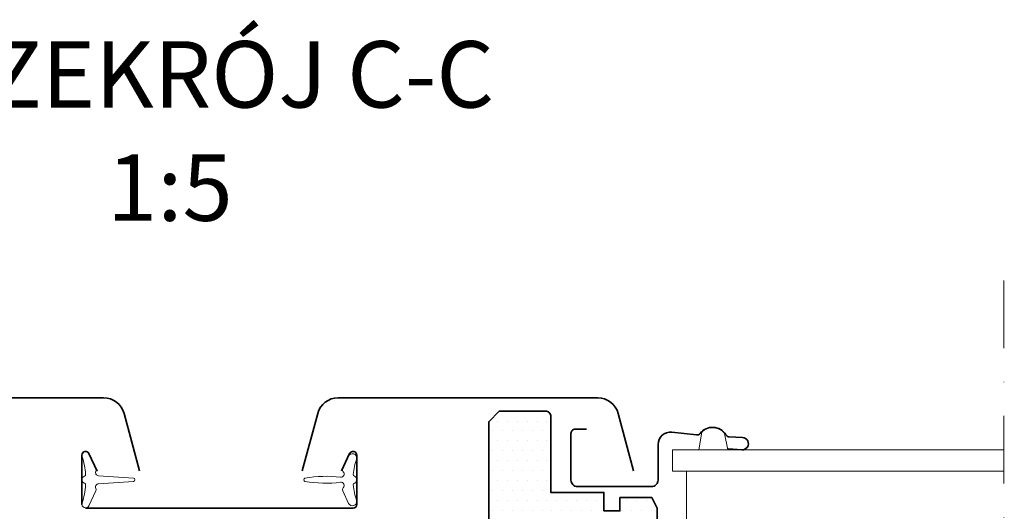
# Model space of a CAD drawing. Units: millimetres. Extents: x 54 to 10017, y 9 to 3285.
# Drawn here: x 1616 to 1801, y 587 to 680 of the extents above; entities that cross this region are included whole.
import ezdxf

# ---------------------------------------------------------------- set-up
doc = ezdxf.new("R2010")
doc.units = ezdxf.units.MM
doc.linetypes.add('DASHDOT', pattern=[25.4, 12.7, -6.35, 0, -6.35])
for name, color, linetype, lineweight in [('VELUX-WINDOW', 4, 'Continuous', 35), ('VELUX_1', 1, 'Continuous', 9), ('VELUX_6DH', 6, 'DASHDOT', 9), ('VELUX_HATCHING', 1, 'Continuous', 9), ('VELUX_TXT2', 7, 'Continuous', 13)]:
    doc.layers.add(name, color=color, linetype=linetype, lineweight=lineweight)
doc.styles.add('verdana', font='verdana.ttf', dxfattribs={"width": 1.2, "height": 12.5})

# ---------------------------------------------------------------- blocks, each defined once
blk = doc.blocks.new('*X8')
at = {"color": 0}
for p, q in [((42.98, 93.33), (42.98, 93.33)), ((44.85, 93.33), (44.85, 93.33)), ((46.73, 93.33), (46.73, 93.33)), ((48.6, 93.33), (48.6, 93.33)), ((50.48, 93.33), (50.48, 93.33)), ((52.35, 93.33), (52.35, 93.33)), ((42.04, 91.46), (42.04, 91.46)), ((43.92, 91.46), (43.92, 91.46)), ((45.79, 91.46), (45.79, 91.46)), ((47.67, 91.46), (47.67, 91.46)), ((49.54, 91.46), (49.54, 91.46)), ((51.42, 91.46), (51.42, 91.46)), ((42.98, 89.58), (42.98, 89.58)), ((44.85, 89.58), (44.85, 89.58)), ((46.73, 89.58), (46.73, 89.58)), ((48.6, 89.58), (48.6, 89.58)), ((50.48, 89.58), (50.48, 89.58)), ((52.35, 89.58), (52.35, 89.58)), ((42.04, 87.71), (42.04, 87.71)), ((43.92, 87.71), (43.92, 87.71)), ((45.79, 87.71), (45.79, 87.71)), ((47.67, 87.71), (47.67, 87.71)), ((49.54, 87.71), (49.54, 87.71)), ((51.42, 87.71), (51.42, 87.71)), ((42.98, 85.83), (42.98, 85.83)), ((44.85, 85.83), (44.85, 85.83)), ((46.73, 85.83), (46.73, 85.83)), ((48.6, 85.83), (48.6, 85.83)), ((50.48, 85.83), (50.48, 85.83)), ((52.35, 85.83), (52.35, 85.83)), ((42.04, 83.96), (42.04, 83.96)), ((43.92, 83.96), (43.92, 83.96)), ((45.79, 83.96), (45.79, 83.96)), ((47.67, 83.96), (47.67, 83.96)), ((49.54, 83.96), (49.54, 83.96)), ((51.42, 83.96), (51.42, 83.96)), ((42.98, 82.08), (42.98, 82.08)), ((44.85, 82.08), (44.85, 82.08)), ((46.73, 82.08), (46.73, 82.08)), ((48.6, 82.08), (48.6, 82.08)), ((50.48, 82.08), (50.48, 82.08)), ((52.35, 82.08), (52.35, 82.08)), ((42.04, 80.21), (42.04, 80.21)), ((43.92, 80.21), (43.92, 80.21)), ((45.79, 80.21), (45.79, 80.21)), ((47.67, 80.21), (47.67, 80.21)), ((49.54, 80.21), (49.54, 80.21)), ((51.42, 80.21), (51.42, 80.21)), ((42.98, 78.33), (42.98, 78.33)), ((44.85, 78.33), (44.85, 78.33)), ((46.73, 78.33), (46.73, 78.33)), ((48.6, 78.33), (48.6, 78.33)), ((50.48, 78.33), (50.48, 78.33)), ((52.35, 78.33), (52.35, 78.33)), ((54.23, 78.33), (54.23, 78.33)), ((56.1, 78.33), (56.1, 78.33)), ((57.98, 78.33), (57.98, 78.33)), ((59.85, 78.33), (59.85, 78.33)), ((61.73, 78.33), (61.73, 78.33)), ((67.35, 78.33), (67.35, 78.33)), ((69.23, 78.33), (69.23, 78.33)), ((71.1, 78.33), (71.1, 78.33)), ((42.04, 76.46), (42.04, 76.46)), ((43.92, 76.46), (43.92, 76.46)), ((45.79, 76.46), (45.79, 76.46)), ((47.67, 76.46), (47.67, 76.46)), ((49.54, 76.46), (49.54, 76.46)), ((51.42, 76.46), (51.42, 76.46)), ((53.29, 76.46), (53.29, 76.46)), ((55.17, 76.46), (55.17, 76.46)), ((57.04, 76.46), (57.04, 76.46)), ((58.92, 76.46), (58.92, 76.46)), ((60.79, 76.46), (60.79, 76.46)), ((62.67, 76.46), (62.67, 76.46)), ((66.42, 76.46), (66.42, 76.46)), ((68.29, 76.46), (68.29, 76.46)), ((70.17, 76.46), (70.17, 76.46)), ((72.04, 76.46), (72.04, 76.46))]:
    blk.add_line(p, q, dxfattribs=at)

msp = doc.modelspace()

# ---------------------------------------------------------------- linework, layer by layer
at = {"layer": 'VELUX-WINDOW'}
for p, q in [((1627.65, 597.55), (1627.65, 588.25)), ((1630.54, 594.54), (1628.99, 597.84)), ((1676.55, 594.56), (1678.08, 597.84)), ((1679.42, 597.55), (1679.42, 588.25)), ((1628.35, 587.55), (1678.72, 587.55))]:
    msp.add_line(p, q, dxfattribs=at)
for points in [[(1576.13, 594.59), (1579.02, 605.37, -0.339229), (1582.89, 608.33), (1631.75, 608.33, -0.339229), (1635.62, 605.37), (1638.51, 594.59)], [(1731.55, 594.59), (1728.65, 605.37, 0.339229), (1724.79, 608.33), (1675.92, 608.33, 0.339229), (1672.06, 605.37), (1669.16, 594.59)], [(1735.96, 572.03), (1735.96, 587.53), (1734.96, 589.53), (1728.96, 589.53), (1728.96, 587.03), (1725.96, 587.03), (1725.96, 590.53), (1715.96, 590.53), (1715.96, 604.83, 0.414214), (1714.96, 605.83), (1706.26, 605.83), (1704.26, 603.83), (1704.26, 583.13)], [(1722.66, 602.43), (1720.56, 602.43, 0.414214), (1719.76, 601.63), (1719.76, 592.83, 0.414214), (1720.96, 591.63), (1734.96, 591.63, 0.414214), (1736.16, 592.83), (1736.16, 599.57, -0.447795), (1738.72, 601.86), (1743.39, 601.33, 0.263532), (1744.11, 601.64, -0.529673), (1748.9, 601.37, 0.248928), (1749.55, 600.98), (1752.07, 600.84, -1.000942), (1751.94, 598.54), (1749.33, 598.71)]]:
    msp.add_lwpolyline(points, format="xyb", dxfattribs=at)
for centre, start, end in [((1628.35, 597.55), 25, 180), ((1678.72, 597.55), 0, 155), ((1678.72, 588.25), 270, 0)]:
    msp.add_arc(centre, 0.7, start, end, dxfattribs=at)
at = {"layer": 'VELUX_1', "color": 1}
msp.add_line((1741.48, 594.53), (1741.48, 578.53), dxfattribs=at)
for points in [[(1744.38, 601.87), (1743.83, 598.53), (1749.27, 598.53), (1748.69, 601.63, 0.446767)], [(1630.3, 591.27, -0.540065), (1630.79, 592.15), (1637.37, 592.6, 0.933698), (1637.37, 593.2), (1630.79, 593.65, -0.540065), (1630.3, 594.52, 0.232778), (1630.31, 594.96), (1628.99, 597.79, 0.940052), (1627.69, 597.28, -0.05842), (1628.36, 593.88, -0.352853), (1628.15, 593.57, 0.742604), (1628.15, 592.23, -0.352853), (1628.36, 591.92, -0.05842), (1627.69, 588.51, 0.940052), (1628.99, 588), (1630.31, 590.83, 0.232778)], [(1669.67, 592.6, 0.076662), (1676.37, 592.42, -0.718813), (1676.87, 591.39, 0.318144), (1676.77, 590.83), (1677.87, 588.45, 0.883315), (1679.4, 588.95, -0.063974), (1678.77, 591.94, -0.333975), (1678.97, 592.24, 0.690971), (1678.97, 593.55, -0.333975), (1678.77, 593.86, -0.063974), (1679.4, 596.85, 0.883315), (1677.87, 597.34), (1676.77, 594.97, 0.318144), (1676.87, 594.4, -0.718813), (1676.37, 593.38, 0.076662), (1669.67, 593.19, 0.834083)]]:
    msp.add_lwpolyline(points, format="xyb", close=True, dxfattribs=at)
at = {"layer": 'VELUX_1', "color": 1, "ltscale": 2}
msp.add_lwpolyline([(1801.36, 598.53), (1738.86, 598.53), (1738.86, 594.53), (1801.36, 594.53)], dxfattribs=at)
at = {"layer": 'VELUX_6DH', "linetype": 'DASHDOT'}
msp.add_line((1801.28, 630.41), (1801.28, 356.25), dxfattribs=at)

# ---------------------------------------------------------------- block references
at = {"layer": 'VELUX_HATCHING', "linetype": 'Continuous'}
msp.add_blockref('*X8', (1662.88, 510.63), dxfattribs=at)

# ---------------------------------------------------------------- texts
at = {"layer": 'VELUX_TXT2', "style": 'verdana'}
for s, p in [('PRZEKRÓJ C-C', (1588.22, 663.01)), ('1:5', (1632.39, 641.67))]:
    msp.add_text(s, height=12.5, rotation=360, dxfattribs=at).set_placement(p)

doc.saveas('drawing.dxf')
